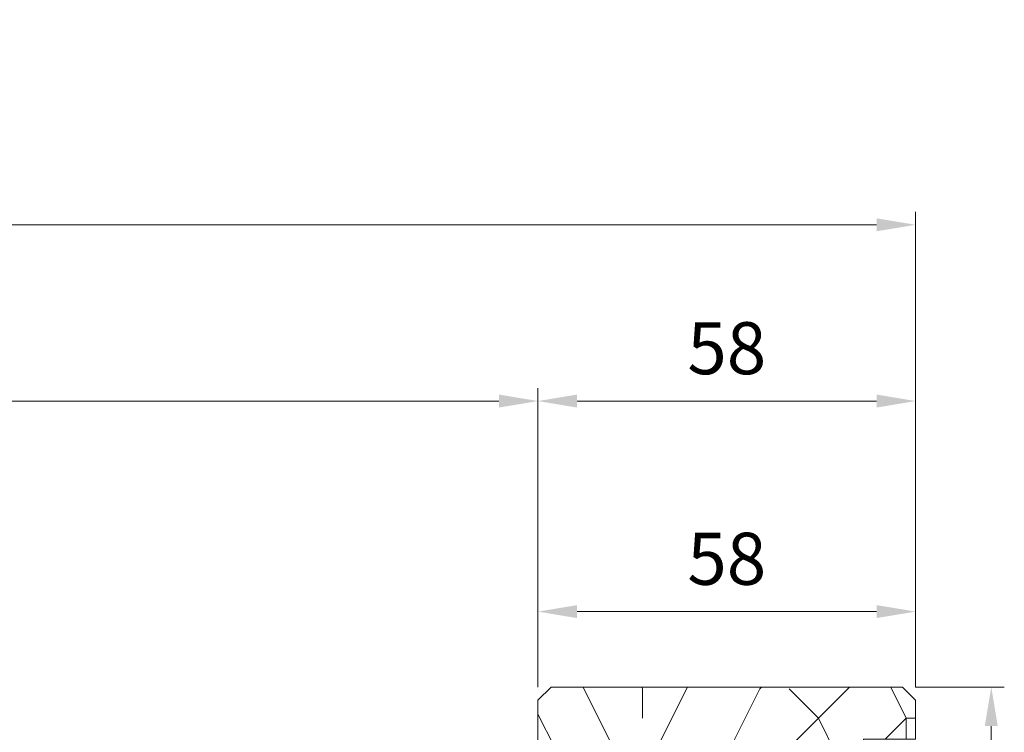
# Model space of a CAD drawing. Units: millimetres. Extents: x 0 to 419, y -14 to 587.
# Drawn here: x 258 to 334, y 441 to 495 of the extents above; entities that cross this region are included whole.
import ezdxf

# ---------------------------------------------------------------- set-up
doc = ezdxf.new("R2010")
doc.units = ezdxf.units.MM
doc.header["$PDMODE"] = 2
doc.header["$PDSIZE"] = 10
for name, color, linetype, lineweight in [('AM_5', 3, 'Continuous', 20), ('Contour principale', 30, 'Continuous', 15), ('Contour secondaire', 5, 'Continuous', 9)]:
    doc.layers.add(name, color=color, linetype=linetype, lineweight=lineweight)
doc.styles.get("Standard").update_dxf_attribs({"font": 'arial.ttf'})
doc.dimstyles.new('MAL-ISO$0', dxfattribs={"dimtxt": 3, "dimasz": 3, "dimexe": 1, "dimexo": 1, "dimgap": 1.5, "dimtad": 1, "dimtxsty": 'Standard', "dimcen": 0, "dimclrd": 256, "dimclre": 256, "dimclrt": 3, "dimadec": 1, "dimazin": 2, "dimtp": 0.1, "dimtm": 0.1, "dimtfac": 0.71, "dimtmove": 0, "dimatfit": 3, "dimfxl": 1, "dimlwd": -1, "dimlwe": -1, "dimarcsym": 1})

# ---------------------------------------------------------------- blocks, each defined once
blk = doc.blocks.new('*D33')
at = {"layer": 'AM_5', "transparency": 16777216}
for p, q in [((75.06835018689071, 444.0569670019187), (75.06834957252693, 480.5744368263764)), ((327.0780454278979, 444.0561926472784), (327.078044813521, 480.5744410661451)), ((324.0780448303449, 479.5744410156736), (78.06834958935076, 479.5744368768478))]:
    blk.add_line(p, q, dxfattribs=at)
for points in [[(78.06834958093884, 480.0744368768478), (78.06834959776268, 479.0744368768478), (75.06834958935076, 479.5744368263764)], [(324.078044821933, 480.0744410156736), (324.0780448387568, 479.0744410156736), (327.0780448303449, 479.5744410661451)]]:
    blk.add_solid(points, dxfattribs=at)
at = {"layer": 'Defpoints', "color": 0, "transparency": 16777216}
for p in [(75.06834958935076, 479.5744368263764), (75.06835020371454, 443.0569670019187), (327.0780454447217, 443.0561926472784)]:
    blk.add_point(p, dxfattribs=at)
at = {"layer": 'AM_5', "color": 3, "transparency": 16777216, "insert": (200.4991052147583, 483.697904148062), "char_height": 4, "attachment_point": 5, "rotation": 9.639345748656408e-07}
blk.add_mtext('Largeur Hors-Tout = LO + 91 (1021)', dxfattribs=at)
blk = doc.blocks.new('*D34')
at = {"layer": 'AM_5', "transparency": 16777216}
for p, q in [((104.0683501732113, 444.0558584371524), (104.0683497866745, 467.0314117298378)), ((298.0780454140986, 444.0620477965803), (298.0780450276658, 467.0314149938245)), ((107.0683498034983, 466.0314117803093), (295.0780450444897, 466.031414943353))]:
    blk.add_line(p, q, dxfattribs=at)
for points in [[(107.0683497950864, 466.5314117803093), (107.0683498119102, 465.5314117803093), (104.0683498034983, 466.0314117298378)], [(295.0780450360778, 466.531414943353), (295.0780450529016, 465.531414943353), (298.0780450444897, 466.0314149938245)]]:
    blk.add_solid(points, dxfattribs=at)
at = {"layer": 'Defpoints', "color": 0, "transparency": 16777216}
for p in [(298.0780450589008, 466.0314149846071), (104.0683502037358, 443.0558584339343), (298.0780454446233, 443.0620477873628)]:
    blk.add_point(p, dxfattribs=at)
at = {"layer": 'AM_5', "color": 3, "transparency": 16777216, "insert": (201.0731973546215, 470.1548785732909), "char_height": 4, "attachment_point": 5, "rotation": 9.639346397879344e-07}
blk.add_mtext('Largeur passage = LO - 25 (905)', dxfattribs=at)
blk = doc.blocks.new('*D14')
at = {"layer": 'AM_5', "transparency": 16777216}
for p, q in [((298.0780443519204, 444.0561928918884), (298.0780442953795, 467.0314157270745)), ((327.0780443519201, 444.0561934522023), (327.0780442953792, 467.0314157984421)), ((324.0780442978402, 466.0314157910593), (301.0780442978404, 466.0314157344574))]:
    blk.add_line(p, q, dxfattribs=at)
for points in [[(301.0780442966099, 466.5314157344574), (301.0780442990709, 465.5314157344574), (298.0780442978404, 466.0314157270745)], [(324.0780442966097, 466.5314157910593), (324.0780442990707, 465.5314157910593), (327.0780442978402, 466.0314157984421)]]:
    blk.add_solid(points, dxfattribs=at)
at = {"layer": 'Defpoints', "color": 0, "transparency": 16777216}
for p in [(298.078045444722, 466.0314149935183), (298.078045444722, 443.0561921583322), (327.0780454447218, 443.0561926472784)]:
    blk.add_point(p, dxfattribs=at)
at = {"layer": 'AM_5', "color": 3, "transparency": 16777216, "insert": (312.5780442891229, 469.5737077136451), "char_height": 4, "attachment_point": 5, "rotation": 1.4100224706043067e-07}
blk.add_mtext('58', dxfattribs=at)
blk = doc.blocks.new('*D23')
at = {"layer": 'AM_5', "transparency": 16777216}
for p, q in [((327.0780524616474, 444.0561877234301), (333.8918658379043, 444.0561876155003)), ((332.8918657903847, 441.0561876313402), (332.8918653468688, 413.0561876313402)), ((327.0780510729708, 410.0561877234301), (333.8918652993492, 410.0561876155003))]:
    blk.add_line(p, q, dxfattribs=at)
for points in [[(332.3918657903847, 441.0561876392601), (333.3918657903847, 441.0561876234203), (332.8918658379043, 444.0561876313402)], [(332.3918653468688, 413.0561876392601), (333.3918653468688, 413.0561876234203), (332.8918652993492, 410.0561876313402)]]:
    blk.add_solid(points, dxfattribs=at)
at = {"layer": 'Defpoints', "color": 0, "transparency": 16777216}
for p in [(326.0780454278617, 444.0561929042992), (326.0780445777402, 410.0561929042992), (332.8918588041186, 410.0561929042992)]:
    blk.add_point(p, dxfattribs=at)
at = {"layer": 'AM_5', "color": 3, "transparency": 16777216, "insert": (329.34957361774, 427.0561873460236), "char_height": 4, "attachment_point": 5, "rotation": 89.99999909244316}
blk.add_mtext('68', dxfattribs=at)
blk = doc.blocks.new('*D24')
at = {"layer": 'AM_5', "transparency": 16777216}
for p, q in [((298.0780524458092, 444.0561889127276), (298.0780526229748, 450.8520742868319)), ((327.0780524458092, 444.0561876973615), (327.0780526229748, 450.8520735308156)), ((324.0780525969053, 449.8520736090242), (301.0780525969053, 449.8520742086233))]:
    blk.add_line(p, q, dxfattribs=at)
for points in [[(301.07805260994, 450.3520742086233), (301.0780525838705, 449.3520742086233), (298.0780525969053, 449.8520742868319)], [(324.07805260994, 450.3520736090242), (324.0780525838705, 449.3520736090242), (327.0780525969053, 449.8520735308156)]]:
    blk.add_solid(points, dxfattribs=at)
at = {"layer": 'Defpoints', "color": 0, "transparency": 16777216}
for p in [(298.0780454713136, 449.852079008345), (298.0780454017939, 443.0561936342407), (327.0780454017939, 443.0561928782303)]:
    blk.add_point(p, dxfattribs=at)
at = {"layer": 'AM_5', "color": 3, "transparency": 16777216, "insert": (312.5780529591523, 453.3943658597105), "char_height": 4, "attachment_point": 5, "rotation": 359.99999850632605}
blk.add_mtext('58', dxfattribs=at)

msp = doc.modelspace()

# ---------------------------------------------------------------- hatches: boundary and pattern name
at = {"layer": 'Contour secondaire'}
h = msp.add_hatch(dxfattribs=at)
h.set_pattern_fill('352', color=5, scale=44.99999999999999, angle=180.0000025150397)
h.set_pattern_definition([(180.000002656042, (-654.6719411795966, -37.61475330823322), (-44.99999791394945, -45.00000208605043), [13.49999999999996, -31.49999999999991]), (180.000002656042, (-654.6719410752944, -39.86475330823322), (-44.99999791394945, -45.00000208605043), [13.49999999999996, -31.49999999999991]), (180.000002656042, (-656.9219408666875, -44.36475341253578), (-44.99999791394945, -45.00000208605043), [8.999999999999961, -35.99999999999984]), (180.000002656042, (-659.171940658083, -48.86475351683788), (-44.99999791394945, -45.00000208605043), [6.74999999999998, -38.24999999999984]), (180.000002656042, (-659.1719404494779, -53.36475351683788), (-44.99999791394945, -45.00000208605043), [4.49999999999998, -40.49999999999984]), (180.000002656042, (-647.9219402408737, -57.86475299532623), (-44.99999791394945, -45.00000208605043), [2.24999999999999, -11.24999999999996, 2.24999999999999, -29.24999999999991]), (180.000002656042, (-654.6719401365715, -60.11475330823311), (-44.99999791394945, -45.00000208605043), [2.24999999999999, -17.99999999999992, 6.74999999999998, -17.99999999999992]), (180.000002656042, (-663.6719400322684, -62.36475372544265), (-44.99999791394945, -45.00000208605043), [2.24999999999999, -2.24999999999999, 2.24999999999999, -38.24999999999984]), (180.000002656042, (-661.4219399279662, -64.61475362114055), (-44.99999791394945, -45.00000208605043), [2.24999999999999, -42.74999999999984]), (180.000002656042, (-659.171939719362, -69.11475351683788), (-44.99999791394945, -45.00000208605043), [6.74999999999998, -38.24999999999984]), (180.000002656042, (-659.1719395107548, -73.61475351683788), (-44.99999791394945, -45.00000208605043), [8.999999999999961, -35.99999999999984]), (180.000002656042, (-656.9219393021506, -78.11475341253578), (-44.99999791394945, -45.00000208605043), [11.24999999999996, -13.49999999999996, 2.24999999999999, -17.99999999999992]), (270.000002656042, (-638.921940553781, -51.11475257811486), (45.00000208605042, -44.99999791394945), [2.24999999999999, -4.49999999999998, 11.24999999999996, -26.99999999999992]), (270.000002656042, (-641.1719403451757, -55.61475268241708), (45.00000208605042, -44.99999791394945), [2.24999999999999, -2.24999999999999, 6.74999999999998, -33.74999999999984]), (270.000002656042, (-643.4219395107548, -73.61475278672054), (45.00000208605042, -44.99999791394945), [4.49999999999998, -40.49999999999984]), (270.000002656042, (-645.6719403451757, -55.61475289102367), (45.00000208605042, -44.99999791394945), [8.999999999999961, -13.49999999999996, 2.24999999999999, -20.24999999999992]), (270.000002656042, (-647.9219391978475, -80.36475299532623), (45.00000208605042, -44.99999791394945), [2.24999999999999, -42.74999999999984]), (270.000002656042, (-650.1719402408737, -57.86475309962844), (45.00000208605042, -44.99999791394945), [6.74999999999998, -38.24999999999984]), (270.000002656042, (-654.6719401365715, -60.11475330823311), (45.00000208605042, -44.99999791394945), [4.49999999999998, -40.49999999999984]), (270.000002656042, (-659.1719401365715, -60.11475351683788), (45.00000208605042, -44.99999791394945), [2.24999999999999, -6.74999999999998, 6.74999999999998, -29.24999999999991]), (270.000002656042, (-661.4219400322684, -62.36475362114055), (45.00000208605042, -44.99999791394945), [2.24999999999999, -42.74999999999984]), (270.000002656042, (-663.6719404494779, -53.36475372544265), (45.00000208605042, -44.99999791394945), [6.29999999999998, -38.69999999999985]), (270.000002656042, (-665.9219408666875, -44.36475382974533), (45.00000208605042, -44.99999791394945), [4.49999999999998, -40.49999999999984]), (270.000002656042, (-670.4219400322684, -62.3647540383501), (45.00000208605042, -44.99999791394945), [2.24999999999999, -42.74999999999984]), (270.000002656042, (-674.9219401365715, -60.11475424695658), (45.00000208605042, -44.99999791394945), [6.74999999999998, -38.24999999999984]), (270.000002656042, (-679.4219401365715, -60.11475445556135), (45.00000208605042, -44.99999791394945), [6.74999999999998, -38.24999999999984]), (225.0000026560419, (-672.6719409709924, -42.11475414265402), (2.086050483937181e-06, -45.00000000085606), [3.18195, -3.18195, 3.18195, -54.09376028999999]), (225.0000026560419, (-663.6719404494779, -53.36475372544265), (2.086050483937181e-06, -45.00000000085606), [6.363899999999999, -57.27571028999999]), (225.0000026560419, (-645.6719394064528, -75.86475289102367), (2.086050483937181e-06, -45.00000000085606), [6.363899999999999, -57.27571028999999]), (225.0000026560419, (-654.6719399279662, -64.6147533082331), (2.086050483937181e-06, -45.00000000085606), [6.363899999999999, -57.27571028999999]), (225.0000026560419, (-656.9219403451757, -55.61475341253578), (2.086050483937181e-06, -45.00000000085606), [6.363899999999999, -57.27571028999999]), (225.0000026560419, (-670.4219407623852, -46.6147540383501), (2.086050483937181e-06, -45.00000000085606), [6.363899999999999, -57.27571028999999]), (225.0000026560419, (-665.921940658083, -48.86475382974533), (2.086050483937181e-06, -45.00000000085606), [9.545939999999998, -54.09367028999999]), (225.0000026560419, (-652.421939719362, -69.114753203931), (2.086050483937181e-06, -45.00000000085606), [3.18195, -60.45766028999999]), (225.0000026560419, (-650.1719395107548, -73.61475309962833), (2.086050483937181e-06, -45.00000000085606), [3.18195, -60.45766028999999]), (225.0000026560419, (-668.1719395107548, -73.61475393404743), (2.086050483937181e-06, -45.00000000085606), [3.18195, -60.45766028999999]), (225.0000026560419, (-650.171940553781, -51.11475309962844), (2.086050483937181e-06, -45.00000000085606), [3.18195, -60.45766028999999]), (225.0000026560419, (-674.9219398236642, -66.86475424695658), (2.086050483937181e-06, -45.00000000085606), [3.18195, -60.45766028999999]), (225.0000026560419, (-659.1719400322684, -62.36475351683788), (2.086050483937181e-06, -45.00000000085606), [3.18195, -60.45766028999999]), (225.0000026560419, (-663.6719398236642, -66.86475372544265), (2.086050483937181e-06, -45.00000000085606), [3.18195, -60.45766028999999]), (315.0000026560419, (-661.4219402408737, -57.86475362114055), (45.00000000085606, 2.086050483937181e-06), [3.181949999999999, -3.181949999999999, 9.545939999999995, -47.72977028999998]), (315.0000026560419, (-668.1719402408735, -57.86475393404743), (45.00000000085606, 2.086050483937181e-06), [3.181949999999999, -60.45766028999997]), (315.0000026560419, (-668.1719409709924, -42.11475393404743), (45.00000000085606, 2.086050483937181e-06), [3.181949999999999, -60.45766028999997]), (315.0000026560419, (-659.1719404494779, -53.36475351683788), (45.00000000085606, 2.086050483937181e-06), [3.181949999999999, -60.45766028999997]), (315.0000026560419, (-665.9219400322684, -62.36475382974533), (45.00000000085606, 2.086050483937181e-06), [3.181949999999999, -60.45766028999997]), (315.0000026560419, (-654.671940553781, -51.11475330823311), (45.00000000085606, 2.086050483937181e-06), [3.181949999999999, -60.45766028999997]), (315.0000026560419, (-672.671940553781, -51.11475414265402), (45.00000000085606, 2.086050483937181e-06), [3.181949999999999, -60.45766028999997]), (315.0000026560419, (-641.1719411795966, -37.61475268241708), (45.00000000085606, 2.086050483937181e-06), [3.181949999999999, -60.45766028999997]), (315.0000026560419, (-643.4219410752944, -39.86475278672054), (45.00000000085606, 2.086050483937181e-06), [6.363899999999998, -57.27571028999997]), (315.0000026560419, (-645.6719409709924, -42.11475289102367), (45.00000000085606, 2.086050483937181e-06), [6.363899999999998, -57.27571028999997]), (315.0000026560419, (-650.1719409709924, -42.11475309962844), (45.00000000085606, 2.086050483937181e-06), [6.363899999999998, -57.27571028999997]), (315.0000026560419, (-652.4219407623852, -46.614753203931), (45.00000000085606, 2.086050483937181e-06), [6.363899999999998, -57.27571028999997]), (315.0000026560419, (-670.4219399279662, -64.6147540383501), (45.00000000085606, 2.086050483937181e-06), [6.363899999999998, -57.27571028999997]), (315.0000026560419, (-679.4219409709924, -42.11475445556135), (45.00000000085606, 2.086050483937181e-06), [6.363899999999998, -57.27571028999997]), (315.0000026560419, (-681.6719393021506, -78.11475455986357), (45.00000000085606, 2.086050483937181e-06), [6.363899999999998, -57.27571028999997]), (315.0000026560419, (-681.6719395107548, -73.61475455986357), (45.00000000085606, 2.086050483937181e-06), [6.363899999999998, -57.27571028999997]), (315.0000026560419, (-677.171939615057, -71.3647543512588), (45.00000000085606, 2.086050483937181e-06), [6.363899999999998, -57.27571028999997]), (315.0000026560419, (-645.671939615057, -71.36475289102367), (45.00000000085606, 2.086050483937181e-06), [9.545939999999995, -54.09367028999998]), (315.0000026560419, (-674.9219398236642, -66.86475424695658), (45.00000000085606, 2.086050483937181e-06), [9.545939999999995, -54.09367028999998]), (206.5650538560419, (-650.1719391978475, -80.36475309962833), (-45.00000000000418, -2.104053390563117e-06), [5.030999999999993, -95.59205896499988]), (206.5650538560419, (-650.1719402408737, -57.86475309962844), (-45.00000000000418, -2.104053390563117e-06), [5.030999999999993, -95.59205896499988]), (206.5650538560419, (-654.671939615057, -71.3647533082331), (-45.00000000000418, -2.104053390563117e-06), [5.030999999999993, -95.59205896499988]), (206.5650538560419, (-668.1719410752944, -39.86475393404743), (-45.00000000000418, -2.104053390563117e-06), [5.030999999999993, -95.59205896499988]), (206.5650538560419, (-665.9219408666875, -44.36475382974533), (-45.00000000000418, -2.104053390563117e-06), [5.030999999999993, -95.59205896499988]), (206.5650538560419, (-652.4219404494779, -53.364753203931), (-45.00000000000418, -2.104053390563117e-06), [5.030999999999993, -95.59205896499988]), (206.5650538560419, (-652.4219394064528, -75.864753203931), (-45.00000000000418, -2.104053390563117e-06), [5.030999999999993, -95.59205896499988]), (206.5650538560419, (-665.9219400322684, -62.36475382974533), (-45.00000000000418, -2.104053390563117e-06), [10.06199999999999, -90.56105896499989]), (243.434951476042, (-665.921939719362, -69.11475382974533), (2.083755549655049e-06, -45.00000000000417), [5.030999999999999, -95.59205896499998]), (243.434951476042, (-672.6719403451757, -55.61475414265402), (2.083755549655049e-06, -45.00000000000417), [5.030999999999999, -95.59205896499998]), (243.434951476042, (-650.1719399279662, -64.61475309962833), (2.083755549655049e-06, -45.00000000000417), [5.030999999999999, -95.59205896499998]), (243.434951476042, (-641.1719398236642, -66.86475268241708), (2.083755549655049e-06, -45.00000000000417), [5.030999999999999, -95.59205896499998]), (243.434951476042, (-668.1719402408735, -57.86475393404743), (2.083755549655049e-06, -45.00000000000417), [5.030999999999999, -95.59205896499998]), (243.434951476042, (-663.6719402408737, -57.86475372544265), (2.083755549655049e-06, -45.00000000000417), [5.030999999999999, -95.59205896499998]), (243.434951476042, (-645.6719399279662, -64.61475289102367), (2.083755549655049e-06, -45.00000000000417), [10.062, -90.56105896499999]), (243.434951476042, (-679.421940658083, -48.86475445556135), (2.083755549655049e-06, -45.00000000000417), [10.062, -90.56105896499999]), (243.434951476042, (-674.921940553781, -51.11475424695669), (2.083755549655049e-06, -45.00000000000417), [10.062, -90.56105896499999]), (296.565053856042, (-638.9219408666875, -44.36475257811486), (2.104053405551128e-06, -45.00000000000417), [5.030999999999998, -95.59205896499996]), (296.565053856042, (-638.921939719362, -69.11475257811486), (2.104053405551128e-06, -45.00000000000417), [5.030999999999998, -95.59205896499996]), (296.565053856042, (-647.9219411795966, -37.61475299532623), (2.104053405551128e-06, -45.00000000000417), [5.030999999999998, -95.59205896499996]), (296.565053856042, (-643.4219393021506, -78.11475278672054), (2.104053405551128e-06, -45.00000000000417), [5.030999999999998, -95.59205896499996]), (296.565053856042, (-647.921940553781, -51.11475299532623), (2.104053405551128e-06, -45.00000000000417), [5.030999999999998, -95.59205896499996]), (296.565053856042, (-656.9219403451757, -55.61475341253578), (2.104053405551128e-06, -45.00000000000417), [5.030999999999998, -95.59205896499996]), (296.565053856042, (-661.4219399279662, -64.61475362114055), (2.104053405551128e-06, -45.00000000000417), [5.030999999999998, -95.59205896499996]), (296.565053856042, (-641.1719407623852, -46.61475268241708), (-1.236554214053989e-05, -45.00000723480279), [5.030999999999998, -95.59205896499996]), (296.565053856042, (-652.4219404494779, -53.364753203931), (2.104053405551128e-06, -45.00000000000417), [5.030999999999998, -95.59205896499996]), (296.565053856042, (-665.921940658083, -48.86475382974533), (2.104053405551128e-06, -45.00000000000417), [5.030999999999998, -95.59205896499996]), (296.565053856042, (-670.4219404494779, -53.3647540383501), (2.104053405551128e-06, -45.00000000000417), [5.030999999999998, -95.59205896499996]), (296.565053856042, (-679.4219398236642, -66.86475445556135), (2.104053405551128e-06, -45.00000000000417), [5.030999999999998, -95.59205896499996]), (296.565053856042, (-645.6719391978475, -80.36475289102367), (2.104053405551128e-06, -45.00000000000417), [5.030999999999998, -95.59205896499996]), (296.565053856042, (-638.9219393021506, -78.11475257811486), (2.104053405551128e-06, -45.00000000000417), [10.062, -90.56105896499997]), (296.565053856042, (-645.6719407623852, -46.61475289102367), (2.104053405551128e-06, -45.00000000000417), [10.062, -90.56105896499997]), (333.434951476042, (-638.9219410752944, -39.86475257811486), (45.00000000000417, 2.083755534667038e-06), [5.030999999999999, -95.59205896499998]), (333.434951476042, (-677.1719411795966, -37.6147543512588), (45.00000000000417, 2.083755534667038e-06), [5.030999999999999, -95.59205896499998]), (333.434951476042, (-674.9219401365715, -60.11475424695658), (45.00000000000417, 2.083755534667038e-06), [5.030999999999999, -95.59205896499998]), (333.434951476042, (-656.9219408666875, -44.36475341253578), (45.00000000000417, 2.083755534667038e-06), [5.030999999999999, -95.59205896499998]), (333.434951476042, (-654.6719410752944, -39.86475330823322), (45.00000000000417, 2.083755534667038e-06), [5.030999999999999, -95.59205896499998]), (333.434951476042, (-659.171940658083, -48.86475351683788), (45.00000000000417, 2.083755534667038e-06), [5.030999999999999, -95.59205896499998]), (333.434951476042, (-672.6719394064528, -75.86475414265311), (45.00000000000417, 2.083755534667038e-06), [5.030999999999999, -95.59205896499998]), (333.434951476042, (-677.1719393021506, -78.1147543512588), (45.00000000000417, 2.083755534667038e-06), [10.062, -90.56105896499999])])
h.paths.add_polyline_path([(299.0780449642935, 434.0561938820469), (298.0780450106502, 435.0561939284041), (298.0780453815049, 443.0561939284041), (299.0780454278616, 444.0561938820478), (326.0780454278616, 444.0561926304164), (327.0780453815049, 443.0561925840615), (327.0780452424347, 440.0561925840615), (323.0780452424347, 440.056192769487), (323.0780440371591, 414.056192769487), (327.0780440371591, 414.0561925840615), (327.078043898089, 411.0561925840615), (326.0780438517323, 410.0561926304164), (306.5780438517323, 410.0561935343748), (305.578043898089, 411.0561935807306), (305.5780552080499, 413.8296821341099), (306.5113942188589, 413.8296821342408), (306.5113942184637, 416.6296561809078), (312.1826770891328, 416.6296561817082), (312.1826770880833, 424.0963682681751), (306.5113942174128, 424.0963682673747), (306.5113942168198, 428.2963933734649), (305.5780552060108, 428.296393373334), (305.5780448715801, 432.0561935807297), (308.0780448715801, 432.0561934648373), (308.0780449642935, 434.0561934648373)])

# ---------------------------------------------------------------- linework, layer by layer
at = {"layer": 'Contour principale'}
msp.add_lwpolyline([(327.0780440371591, 414.0561925840615), (327.078043898089, 411.0561925840615), (326.0780438517323, 410.0561926304164), (306.5780438517323, 410.0561935343739), (305.578043898089, 411.0561935807297), (305.5780448715801, 432.0561935807297), (308.0780448715801, 432.0561934648373), (308.0780449642935, 434.0561934648373), (299.0780449642935, 434.0561938820469), (298.0780450106502, 435.0561939284041), (298.0780453815049, 443.0561939284041), (299.0780454278616, 444.0561938820478), (326.0780454278616, 444.0561926304164), (327.0780453815049, 443.0561925840615), (327.0780452424347, 440.0561925840615), (323.0780452424347, 440.056192769487), (323.0780440371591, 414.056192769487), (327.0780440371591, 414.0561925840615)], dxfattribs=at)

# ---------------------------------------------------------------- dimensions: what is measured, and where the dimension line sits
at = {"layer": 'AM_5'}
dim = msp.add_linear_dim(base=(75.06834958935076, 479.5744368263764), p1=(327.0780454447218, 443.0561926472784), p2=(75.06835020371454, 443.0569670019187), angle=180.0000009639346, text='Largeur Hors-Tout = LO + 91 (1021)', dimstyle='MAL-ISO$0', override={"dimtxt": 4, "dimlfac": 2}, dxfattribs=at)
dim.commit()
dim.dimension.update_dxf_attribs({"geometry": '*D33', "text_midpoint": (200.4991052841307, 479.5744389366023), "dimtype": 160})
dim = msp.add_linear_dim(base=(298.0780450589008, 466.0314149846071), p1=(104.0683502037358, 443.0558584339343), p2=(298.0780454446233, 443.0620477873628), angle=180.0000009639346, text='Largeur passage = LO - 25 (905)', dimstyle='MAL-ISO$0', override={"dimtxt": 4, "dimlfac": 2}, dxfattribs=at)
dim.commit()
dim.dimension.update_dxf_attribs({"geometry": '*D34', "text_midpoint": (201.0731973691601, 470.1548785670731)})
dim = msp.add_linear_dim(base=(298.078045444722, 466.0314149935183), p1=(327.0780454447218, 443.0561926472784), p2=(298.078045444722, 443.0561921583322), angle=9.660190340705595e-07, dimstyle='MAL-ISO$0', override={"dimtxt": 4, "dimlfac": 2}, dxfattribs=at)
dim.commit()
dim.dimension.update_dxf_attribs({"geometry": '*D14', "text_midpoint": (312.5780454447219, 469.573706944405)})
for base, p1, p2, angle, picture, middle in [((298.0780454713136, 449.852079008345), (327.0780454017939, 443.0561928782303), (298.0780454017939, 443.0561936342407), 179.999998506326, '*D24', (312.5780457412147, 449.8520788600147)), ((332.8918588041186, 410.0561929042992), (326.0780454278616, 444.0561929042989), (326.0780445777401, 410.0561929042989), 89.99999850633905, '*D23', (332.8918588041186, 427.056192562873))]:
    dim = msp.add_linear_dim(base=base, p1=p1, p2=p2, angle=angle, dimstyle='MAL-ISO$0', override={"dimtxt": 4, "dimlfac": 2}, dxfattribs=at)
    dim.commit()
    dim.dimension.update_dxf_attribs({"geometry": picture, "text_midpoint": middle, "dimtype": 160})

doc.saveas('drawing.dxf')
